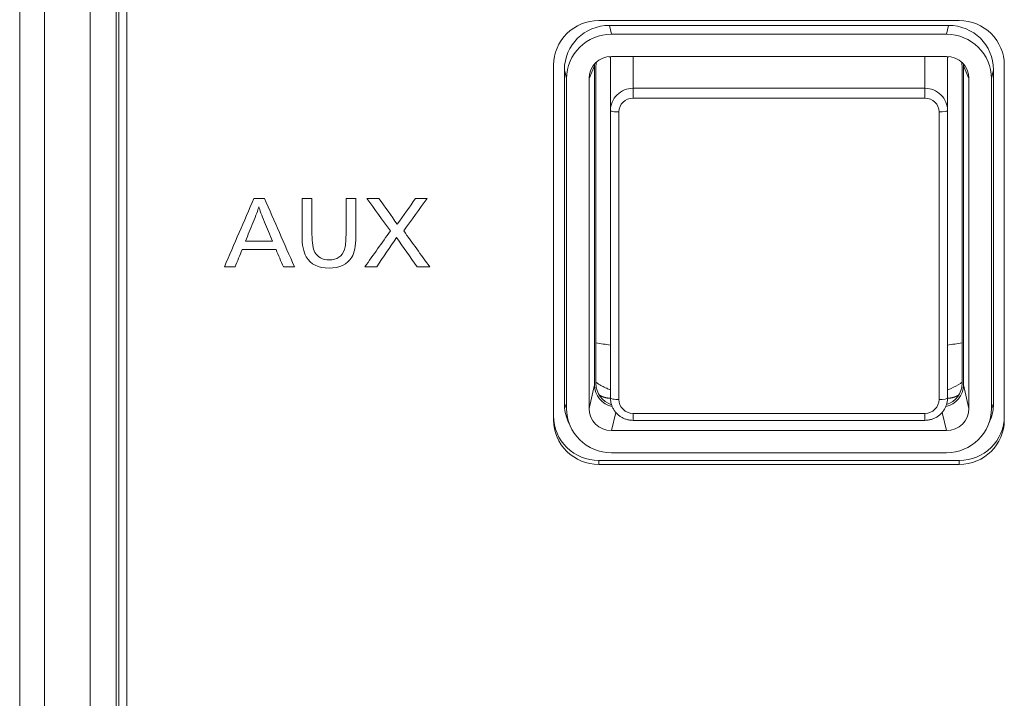
# Model space of a CAD drawing. Units: millimetres. Extents: x 56 to 531, y 56 to 373.
# Drawn here: x 140 to 157, y 190 to 202 of the extents above; entities that cross this region are included whole.
import ezdxf

# ---------------------------------------------------------------- set-up
doc = ezdxf.new("R2010")
doc.units = ezdxf.units.MM
doc.layers.add('1', color=7, linetype='Continuous', true_color=0xffffff)
doc.layers.add('2', color=7, linetype='Continuous', true_color=0xffffff)

msp = doc.modelspace()

# ---------------------------------------------------------------- linework, layer by layer
at = {"layer": '1', "color": 80, "linetype": 'Continuous', "lineweight": 18}
for p, q in [((139.62153, 232.72908), (139.62153, 155.42635)), ((140.0597, 154.98819), (140.0597, 231.42791)), ((140.87506, 231.29817), (140.87506, 154.85845)), ((141.33488, 231.2643), (141.33488, 154.89232)), ((141.37943, 155.03992), (141.37943, 231.4119)), ((141.52513, 231.13394), (141.52513, 155.05754)), ((149.90013, 202.34642), (156.30013, 202.34642)), ((156.10987, 202.26215), (150.09039, 202.26215)), ((156.07318, 202.10447), (150.12708, 202.10447)), ((150.12763, 201.71055), (156.07263, 201.71055)), ((149.10013, 195.2558), (149.10013, 201.55857)), ((149.82513, 195.87921), (149.82513, 201.54293)), ((150.10891, 200.75072), (150.10891, 201.69119)), ((156.09145, 201.69119), (156.09145, 200.75072)), ((156.37513, 201.54293), (156.37513, 195.87921)), ((157.10013, 201.55857), (157.10013, 195.2558)), ((149.29149, 201.47539), (149.29149, 195.54736)), ((149.85013, 201.51927), (149.85013, 195.90287)), ((156.35013, 195.90287), (156.35013, 201.51927)), ((156.90877, 195.54736), (156.90877, 201.47539)), ((149.32818, 201.3177), (149.32818, 195.46194)), ((149.72818, 195.46248), (149.72818, 201.31716)), ((156.47208, 201.31716), (156.47208, 195.46248)), ((156.87208, 195.46194), (156.87208, 201.3177)), ((150.10891, 195.6469), (150.10891, 200.75072)), ((156.09145, 200.75072), (156.09145, 195.6469)), ((149.35463, 195.24054), (149.39132, 195.15511)), ((150.50891, 195.2507), (155.69145, 195.2507)), ((156.80894, 195.15511), (156.84563, 195.24054)), ((156.07263, 195.0691), (150.12763, 195.0691)), ((156.30013, 194.53742), (149.90013, 194.53742)), ((150.12708, 194.67517), (156.07318, 194.67517)), ((156.30013, 194.46795), (149.90013, 194.46795))]:
    msp.add_line(p, q, dxfattribs=at)
at = {"layer": '1', "color": 51, "linetype": 'Continuous', "lineweight": 13}
for p, q in [((150.09039, 202.26215), (150.12708, 202.10447)), ((156.07318, 202.10447), (156.10987, 202.26215)), ((150.50891, 201.71054), (150.50891, 201.14464)), ((155.69145, 201.14464), (155.69145, 201.71054)), ((149.82513, 201.54293), (149.72818, 201.31716)), ((156.47208, 201.31716), (156.37513, 201.54293)), ((149.32818, 201.3177), (149.29149, 201.47539)), ((156.90877, 201.47539), (156.87208, 201.3177)), ((150.50891, 201.14464), (150.50891, 200.97087)), ((150.50891, 201.14464), (155.69145, 201.14464)), ((155.69145, 201.14464), (155.69145, 200.97087)), ((155.69145, 200.97087), (150.50891, 200.97087)), ((150.25891, 200.72467), (150.25891, 195.62086)), ((155.94145, 195.62086), (155.94145, 200.72467)), ((149.72818, 195.46248), (149.82513, 195.87921)), ((156.37513, 195.87921), (156.47208, 195.46248)), ((149.29149, 195.54736), (149.32818, 195.46194)), ((156.87208, 195.46194), (156.90877, 195.54736)), ((150.20275, 195.392), (150.12763, 195.0691)), ((150.50891, 195.37465), (150.50891, 195.2507)), ((150.50891, 195.37465), (155.69145, 195.37465)), ((155.69145, 195.37465), (155.69145, 195.2507)), ((156.07263, 195.0691), (155.9974, 195.39246)), ((149.90013, 194.53742), (149.90013, 194.46795)), ((156.30013, 194.46795), (156.30013, 194.53742))]:
    msp.add_line(p, q, dxfattribs=at)
at = {"layer": '1', "color": 80, "linetype": 'Continuous', "lineweight": 18}
for centre, major_axis, ratio, start_param, end_param in [((149.90013, 201.55857), (-0.8, 0), 0.984808, 4.71238898, 6.28318531), ((150.09259, 201.47323), (-0.79806, 0.07083), 0.984568, 4.8022888, 6.37034607), ((156.10767, 201.47323), (0.79806, 0.07083), 0.984568, 6.19602454, 7.76408181), ((156.30013, 201.55857), (-0.8, 0), 0.984808, 3.14159265, 4.71238898), ((150.12927, 201.31554), (-0.79806, 0.07083), 0.984568, 4.8022888, 6.37034607), ((156.07099, 201.31554), (0.79806, 0.07083), 0.984568, 6.19602454, 7.76408181), ((150.12873, 201.31608), (-0.39903, 0.03541), 0.984568, 4.8022888, 6.37034607), ((156.07154, 201.31608), (0.39903, 0.03541), 0.984568, 6.19602454, 7.76408181), ((150.22568, 201.54185), (-0.39903, 0.03541), 0.984568, 0.00371154, 0.08716077), ((150.25166, 201.51627), (-0.39127, 0.09173), 0.983055, 6.27767044, 6.50970689), ((155.9486, 201.51627), (0.39127, 0.09173), 0.983055, 6.05666372, 6.28870017), ((155.97458, 201.54185), (0.39903, 0.03541), 0.984568, 6.19602454, 6.27947377), ((150.22568, 195.88029), (0.39903, 0.03541), 0.984568, 3.05443189, 4.40384399), ((150.25166, 195.90587), (0.39127, 0.09173), 0.983055, 2.91507107, 4.17242059), ((155.97458, 195.88029), (-0.39903, 0.03541), 0.984568, 1.8794888, 3.22875342), ((155.9486, 195.90587), (-0.39127, 0.09173), 0.983055, 2.11132459, 3.36811424), ((150.09259, 195.54952), (0.79806, 0.07083), 0.984568, 3.05443189, 3.45413898), ((150.12927, 195.4641), (0.79806, 0.07083), 0.984568, 3.05443189, 4.62248916), ((150.12873, 195.46356), (0.39903, 0.03541), 0.984568, 3.05443189, 4.62248916), ((156.07154, 195.46356), (-0.39903, 0.03541), 0.984568, 1.66069615, 3.22875342), ((156.07099, 195.4641), (-0.79806, 0.07083), 0.984568, 1.66069615, 3.22875342), ((156.10767, 195.54952), (-0.79806, 0.07083), 0.984568, 2.82904633, 3.22875342), ((149.90013, 195.32526), (0.8, 0), 0.984808, 3.14159265, 4.71238898), ((149.90013, 195.2558), (-0.8, 0), 0.984808, 0, 1.57079633), ((156.30013, 195.32526), (0.8, 0), 0.984808, 4.71238898, 6.28318531), ((156.30013, 195.2558), (-0.8, 0), 0.984808, 1.57079633, 3.14159265)]:
    msp.add_ellipse(centre, major_axis=major_axis, ratio=ratio, start_param=start_param, end_param=end_param, dxfattribs=at)
at = {"layer": '1', "color": 51, "linetype": 'Continuous', "lineweight": 13}
for centre, major_axis, ratio, start_param, end_param in [((150.50891, 200.75072), (-0.4, 0), 0.984808, 4.71238898, 6.28318531), ((155.69145, 200.75072), (-0.4, 0), 0.984808, 3.14159265, 4.71238898), ((150.50891, 200.72467), (0.25, 0), 0.984808, 1.57079633, 3.14159265), ((155.69145, 200.72467), (0.25, 0), 0.984808, 0, 1.57079633), ((150.25891, 200.75072), (-0.15, 0), 0.173648, 0, 1.57079633), ((155.94145, 200.75072), (-0.15, 0), 0.173648, 1.57079633, 3.14159265), ((150.25891, 195.6469), (-0.15, 0), 0.173648, 0, 1.57079633), ((150.50891, 195.62086), (0.25, 0), 0.984808, 3.14159265, 4.71238898), ((155.69145, 195.62086), (0.25, 0), 0.984808, 4.71238898, 6.28318531), ((155.94145, 195.6469), (-0.15, 0), 0.173648, 1.57079633, 3.14159265)]:
    msp.add_ellipse(centre, major_axis=major_axis, ratio=ratio, start_param=start_param, end_param=end_param, dxfattribs=at)
for points in [[(150.10891, 201.69112), (150.09981, 201.69529), (150.09072, 201.69945), (150.08163, 201.70362)], [(156.11823, 201.70339), (156.10931, 201.6993), (156.10038, 201.69521), (156.09145, 201.69112)], [(149.85012, 196.62363), (149.93638, 196.61157), (150.02265, 196.59951), (150.10891, 196.58745)], [(156.09145, 196.58745), (156.17768, 196.59951), (156.26391, 196.61156), (156.35014, 196.62362)]]:
    msp.add_open_spline(points, degree=3, dxfattribs=at)
at = {"layer": '1', "color": 80, "linetype": 'Continuous', "lineweight": 18}
for points in [[(150.10927, 201.70805), (150.10903, 201.70244), (150.10891, 201.69682), (150.10891, 201.69119)], [(156.09145, 201.69119), (156.09145, 201.69675), (156.09134, 201.7023), (156.0911, 201.70783)]]:
    msp.add_open_spline(points, degree=3, dxfattribs=at)
for points, knots in [([(150.10807, 195.79271), (150.08546, 195.8006), (150.06323, 195.80931), (150.01315, 195.83108), (149.98554, 195.84467), (149.94507, 195.86699), (149.93173, 195.87476), (149.90538, 195.89093), (149.89233, 195.89935), (149.869, 195.91519), (149.85867, 195.9225), (149.8485, 195.92997)], [0, 0, 0, 0, 0.24296982, 0.24296982, 0.55718829, 0.55718829, 0.71429752, 0.71429752, 0.87140676, 0.87140676, 1, 1, 1, 1]), ([(156.35086, 195.92925), (156.34064, 195.92175), (156.33031, 195.91446), (156.26884, 195.87283), (156.21518, 195.84323), (156.13706, 195.80928), (156.11489, 195.80059), (156.09229, 195.79271)], [0, 0, 0, 0, 0.12871328, 0.12871328, 0.75734675, 0.75734675, 1, 1, 1, 1]), ([(150.10705, 195.64189), (150.10554, 195.64193), (150.10156, 195.64207), (150.09512, 195.64238), (150.08773, 195.64287), (150.08036, 195.64349), (150.07299, 195.64425), (150.06565, 195.64513), (150.05832, 195.64615), (150.05102, 195.6473), (150.04374, 195.64858), (150.03649, 195.64999), (150.02926, 195.65154), (150.02207, 195.65321), (150.01491, 195.65501), (150.00779, 195.65694), (150.0007, 195.659), (149.99366, 195.66119), (149.98666, 195.6635), (149.97971, 195.66594), (149.9728, 195.6685), (149.96594, 195.67119), (149.95914, 195.674), (149.95239, 195.67693), (149.9457, 195.67999), (149.93907, 195.68316), (149.9325, 195.68646), (149.926, 195.68987), (149.91956, 195.6934), (149.91318, 195.69705), (149.90742, 195.70049), (149.9038, 195.70273), (149.90226, 195.70369)], [0, 0, 0, 0, 0.02094416, 0.05513282, 0.08930977, 0.12347531, 0.15762973, 0.19177332, 0.22590638, 0.2600292, 0.29414208, 0.3282453, 0.36233917, 0.39642397, 0.43050001, 0.46456757, 0.49862696, 0.53267846, 0.56672238, 0.60075901, 0.63478864, 0.66881158, 0.70282811, 0.73683854, 0.77084316, 0.80484227, 0.83883617, 0.87282515, 0.90680951, 0.94078955, 0.97476556, 1, 1, 1, 1]), ([(150.10891, 195.6469), (150.10891, 195.63363), (150.11102, 195.60082), (150.11512, 195.56708), (150.12168, 195.54785), (150.12184, 195.54739)], [0, 0, 0, 0, 0.39413882, 0.9855335, 1, 1, 1, 1]), ([(156.07696, 195.54153), (156.07709, 195.5419), (156.08395, 195.56097), (156.08888, 195.59668), (156.09145, 195.63154), (156.09145, 195.6469)], [0, 0, 0, 0, 0.01104791, 0.56996282, 1, 1, 1, 1]), ([(156.29751, 195.70339), (156.29614, 195.70253), (156.29267, 195.70039), (156.28708, 195.69705), (156.28071, 195.6934), (156.27427, 195.68987), (156.26776, 195.68646), (156.26119, 195.68316), (156.25456, 195.67999), (156.24787, 195.67693), (156.24112, 195.674), (156.23432, 195.67119), (156.22746, 195.6685), (156.22055, 195.66594), (156.2136, 195.6635), (156.2066, 195.66119), (156.19956, 195.659), (156.19247, 195.65694), (156.18535, 195.65501), (156.17819, 195.65321), (156.171, 195.65154), (156.16377, 195.64999), (156.15652, 195.64858), (156.14924, 195.6473), (156.14194, 195.64615), (156.13461, 195.64513), (156.12727, 195.64425), (156.11991, 195.64349), (156.11253, 195.64287), (156.10514, 195.64238), (156.09874, 195.64207), (156.09479, 195.64193), (156.09331, 195.64189)], [0, 0, 0, 0, 0.02263756, 0.05671993, 0.09080634, 0.12489708, 0.15899246, 0.19309276, 0.2271983, 0.26130937, 0.29542626, 0.32954928, 0.36367872, 0.39781488, 0.43195805, 0.46610854, 0.50026663, 0.53443263, 0.56860684, 0.60278954, 0.63698104, 0.67118164, 0.70539161, 0.73961127, 0.77384091, 0.80808081, 0.84233129, 0.87659262, 0.91086511, 0.94514904, 0.97944472, 1, 1, 1, 1]), ([(150.12184, 195.54739), (150.12675, 195.5285), (150.13935, 195.49146), (150.16678, 195.43877), (150.20205, 195.39043), (150.24425, 195.34783), (150.29241, 195.31197), (150.34548, 195.28364), (150.40223, 195.26349), (150.45731, 195.2528), (150.49303, 195.25071), (150.50891, 195.2507)], [0, 0, 0, 0, 0.11109058, 0.22497575, 0.33890275, 0.45289913, 0.56698552, 0.68117409, 0.79546787, 0.90986096, 1, 1, 1, 1]), ([(155.69145, 195.2507), (155.7047, 195.2507), (155.73786, 195.25233), (155.79063, 195.26152), (155.84789, 195.28062), (155.90165, 195.30805), (155.95065, 195.34316), (155.99377, 195.38517), (156.03, 195.43308), (156.05843, 195.48556), (156.07171, 195.52259), (156.07696, 195.54153)], [0, 0, 0, 0, 0.07615973, 0.19199999, 0.30791988, 0.42382637, 0.53968977, 0.65548364, 0.77118716, 0.8867874, 1, 1, 1, 1])]:
    msp.add_open_spline(points, degree=3, knots=knots, dxfattribs=at)
at = {"layer": '2', "color": 18, "linetype": 'Continuous', "lineweight": 13}
for points, knots in [([(143.96483, 199.19091), (144.14328, 198.78577), (144.32172, 198.38062), (144.50017, 197.97547), (144.43402, 197.97547), (144.36788, 197.97547), (144.30173, 197.97547), (144.25858, 198.0779), (144.21542, 198.18033), (144.17226, 198.28276), (143.972, 198.28276), (143.77174, 198.28276), (143.57148, 198.28276), (143.52903, 198.18033), (143.48658, 198.0779), (143.44413, 197.97547), (143.38092, 197.97547), (143.31772, 197.97547), (143.25451, 197.97547), (143.42978, 198.38062), (143.60506, 198.78577), (143.78033, 199.19091), (143.84183, 199.19091), (143.90333, 199.19091), (143.96483, 199.19091)], [0, 0, 0, 0, 0.29664643, 0.29664643, 0.29664643, 0.34040318, 0.34040318, 0.34040318, 0.41489593, 0.41489593, 0.41489593, 0.5473719, 0.5473719, 0.5473719, 0.62168704, 0.62168704, 0.62168704, 0.66349904, 0.66349904, 0.66349904, 0.95931595, 0.95931595, 0.95931595, 1, 1, 1, 1]), ([(144.63417, 198.52919), (144.63417, 198.74974), (144.63417, 198.97029), (144.63417, 199.19084), (144.69268, 199.19084), (144.75118, 199.19084), (144.80968, 199.19084), (144.80968, 198.97857), (144.80968, 198.7663), (144.80968, 198.55403)], [0, 0, 0, 0, 0.44970484, 0.44970484, 0.44970484, 0.56717828, 0.56717828, 0.56717828, 1, 1, 1, 1]), ([(145.41416, 198.54604), (145.41416, 198.76097), (145.41416, 198.97591), (145.41416, 199.19084), (145.47267, 199.19084), (145.53117, 199.19084), (145.58967, 199.19084), (145.58967, 198.96253), (145.58967, 198.73422), (145.58967, 198.50591)], [0, 0, 0, 0, 0.42913295, 0.42913295, 0.42913295, 0.54416185, 0.54416185, 0.54416185, 1, 1, 1, 1]), ([(146.8542, 199.19084), (146.71568, 198.99849), (146.57716, 198.80614), (146.43863, 198.61378), (146.59244, 198.40105), (146.74625, 198.18831), (146.90006, 197.97558), (146.82575, 197.97558), (146.75143, 197.97558), (146.67711, 197.97558), (146.55487, 198.14894), (146.43263, 198.3223), (146.3104, 198.49566), (146.19339, 198.3223), (146.07639, 198.14894), (145.95938, 197.97558), (145.889, 197.97558), (145.81862, 197.97558), (145.74825, 197.97558), (145.89988, 198.18831), (146.05152, 198.40105), (146.20315, 198.61378), (146.06292, 198.80614), (145.92269, 198.99849), (145.78246, 199.19084), (145.85378, 199.19084), (145.9251, 199.19084), (145.99642, 199.19084), (146.10584, 199.03763), (146.21526, 198.88442), (146.32468, 198.73121), (146.43281, 198.88442), (146.54094, 199.03763), (146.64906, 199.19084), (146.71744, 199.19084), (146.78582, 199.19084), (146.8542, 199.19084)], [0, 0, 0, 0, 0.11409435, 0.11409435, 0.11409435, 0.24044625, 0.24044625, 0.24044625, 0.27585698, 0.27585698, 0.27585698, 0.37797196, 0.37797196, 0.37797196, 0.47868566, 0.47868566, 0.47868566, 0.5122194, 0.5122194, 0.5122194, 0.63797291, 0.63797291, 0.63797291, 0.75253917, 0.75253917, 0.75253917, 0.78652114, 0.78652114, 0.78652114, 0.87714653, 0.87714653, 0.87714653, 0.96741877, 0.96741877, 0.96741877, 1, 1, 1, 1]), ([(143.76622, 198.76637), (143.7203, 198.65473), (143.67438, 198.54309), (143.62846, 198.43146), (143.78921, 198.43146), (143.94995, 198.43146), (144.1107, 198.43146), (144.06331, 198.54454), (144.01592, 198.65763), (143.96853, 198.77071)], [0, 0, 0, 0, 0.30030186, 0.30030186, 0.30030186, 0.69499157, 0.69499157, 0.69499157, 1, 1, 1, 1])]:
    msp.add_open_spline(points, degree=3, knots=knots, dxfattribs=at)
for points in [[(143.86782, 199.04205), (143.85035, 198.98125), (143.81666, 198.88936), (143.76622, 198.76637)], [(143.96853, 198.77071), (143.91668, 198.89318), (143.88299, 198.98368), (143.86782, 199.04205)], [(144.70826, 198.15276), (144.65887, 198.2384), (144.63417, 198.36382), (144.63417, 198.52919)], [(144.80968, 198.55403), (144.80968, 198.40134), (144.82732, 198.29416), (144.86224, 198.23232)], [(145.38682, 198.28269), (145.40499, 198.33759), (145.41416, 198.42548), (145.41416, 198.54604)], [(145.58967, 198.50591), (145.58967, 198.34488), (145.56498, 198.2252), (145.51559, 198.14703)], [(144.86224, 198.23232), (144.91269, 198.1439), (144.99665, 198.0996), (145.11413, 198.0996)], [(145.11413, 198.0996), (145.25524, 198.0996), (145.34625, 198.16058), (145.38682, 198.28269)], [(145.11483, 197.95299), (144.9208, 197.95299), (144.78516, 198.01952), (144.70826, 198.15276)], [(145.51559, 198.14703), (145.43463, 198.01761), (145.3011, 197.95299), (145.11483, 197.95299)]]:
    msp.add_open_spline(points, degree=3, dxfattribs=at)

doc.saveas('drawing.dxf')
